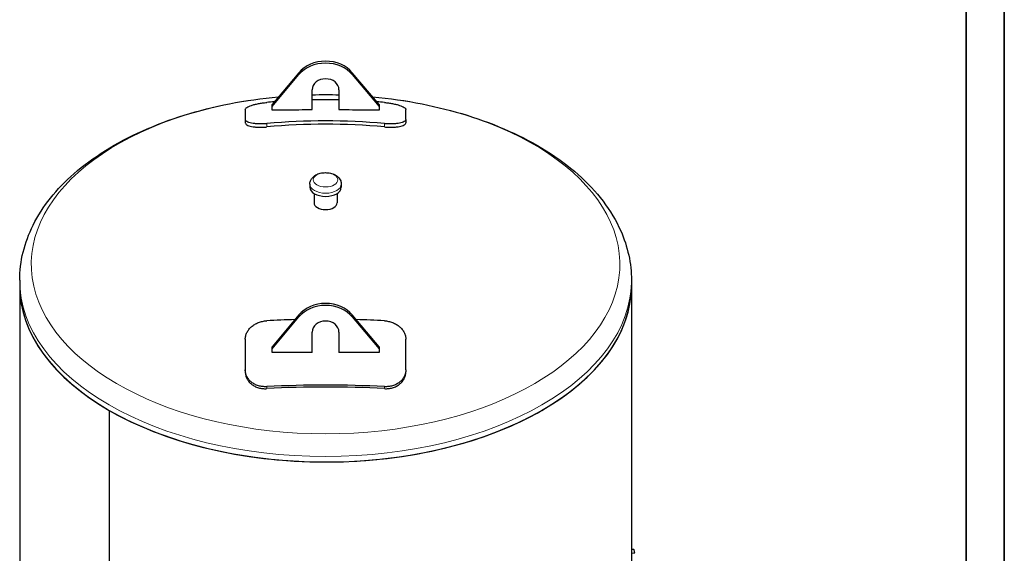
# Model space of a CAD drawing. Units: millimetres. Extents: x 0 to 11880, y 0 to 17820.
# Drawn here: x 9305 to 11880, y 4222 to 5617 of the extents above; entities that cross this region are included whole.
import ezdxf

# ---------------------------------------------------------------- set-up
doc = ezdxf.new("R2010")
doc.units = ezdxf.units.MM
doc.header["$LTSCALE"] = 20
doc.layers.get('0').update_dxf_attribs({"lineweight": 25})
for name, color, linetype, lineweight in [('Rahmen (ISO)', 7, 'Continuous', 35), ('Sichtbar (ISO)', 7, 'Continuous', 25), ('Sichtbar schmal (ISO)', 7, 'Continuous', 18)]:
    doc.layers.add(name, color=color, linetype=linetype, lineweight=lineweight)

# ---------------------------------------------------------------- blocks, each defined once
blk = doc.blocks.new('Ränder Dehoust Standardrahmen')
at = {"layer": 'Rahmen (ISO)'}
for p, q in [((594, 0), (594, 420)), ((589, 415), (589, 5))]:
    blk.add_line(p, q, dxfattribs=at)

msp = doc.modelspace()

# ---------------------------------------------------------------- linework, layer by layer
at = {"layer": 'Sichtbar (ISO)'}
for p, q in [((10034.8, 5478.5), (9964.8, 5395.4)), ((9964.8, 5390.2), (10034.8, 5473.3)), ((10244.8, 5395.4), (10174.8, 5478.5)), ((10174.8, 5473.3), (10244.8, 5390.2)), ((10069.8, 5381.8), (10069.8, 5433.9)), ((10139.8, 5433.9), (10139.8, 5381.8)), ((9894.8, 5382.3), (9894.8, 5356.5)), ((9964.8, 5390.2), (9964.8, 5395.4)), ((9964.8, 5380.8), (9964.8, 5390.2)), ((10244.8, 5395.4), (10244.8, 5390.2)), ((10244.8, 5390.2), (10244.8, 5380.8)), ((10314.8, 5356.5), (10314.8, 5382.3)), ((9894.8, 5356.5), (9894.8, 5347.8)), ((10034.6, 5380.8), (9964.8, 5380.8)), ((10244.8, 5380.8), (10175, 5380.8)), ((10314.8, 5356.5), (10314.8, 5347.8)), ((10063.7, 5187.1), (10063.7, 5178.9)), ((10146, 5187.1), (10146, 5178.9)), ((10074.7, 5162.8), (10074.7, 5138)), ((10135, 5162.8), (10135, 5138)), ((9304.8, 4935.7), (9304.8, 4921.4)), ((9304.8, 4921.4), (9304.8, 4022.1)), ((10904.8, 4935.7), (10904.8, 4921.4)), ((10904.8, 4921.4), (10904.8, 4193.8)), ((10034.8, 4845.1), (9964.8, 4762)), ((10244.8, 4762), (10174.8, 4845.1)), ((9964.8, 4756.8), (10034.8, 4839.9)), ((10174.8, 4839.9), (10244.8, 4756.8)), ((10069.8, 4747.3), (10069.8, 4800.5)), ((10139.8, 4800.5), (10139.8, 4747.3)), ((9894.8, 4781.8), (9894.8, 4701.5)), ((10314.8, 4701.5), (10314.8, 4781.8)), ((9964.8, 4756.8), (9964.8, 4762)), ((9964.8, 4747.3), (9964.8, 4756.8)), ((10069.8, 4747.3), (9964.8, 4747.3)), ((10244.8, 4747.3), (10139.8, 4747.3)), ((10244.8, 4762), (10244.8, 4756.8)), ((10244.8, 4756.8), (10244.8, 4747.3)), ((9894.8, 4701.5), (9894.8, 4696.3)), ((10314.8, 4701.5), (10314.8, 4696.3)), ((9539.1, 4595.7), (9539.1, 3696.4)), ((9539.1, 4595.7), (9539.1, 3696.4)), ((10910.7, 4232.2), (10904.8, 4232.2))]:
    msp.add_line(p, q, dxfattribs=at)
for centre, major_axis, ratio, start_param, end_param in [((10104.8, 5439.1), (-85, 0), 0.817547, 3.744507, 5.680271), ((10104.8, 5433.9), (85, 0), 0.817547, 0.602914, 2.538678), ((10104.8, 5433.9), (-35, 0), 0.817547, 3.141593, 6.283185), ((10104.8, 3853.7), (1610.6, 0), 0.96485, 1.654228, 1.66656), ((10104.8, 3853.7), (1610.6, 0), 0.96485, 1.549063, 1.592529), ((10104.8, 3853.7), (1610.6, 0), 0.96485, 1.475032, 1.487365), ((10104.8, 4140.2), (1519, 0), 0.817547, 1.59384, 1.617035), ((10104.8, 4140.2), (1519, 0), 0.817547, 1.524558, 1.547753), ((10104.8, 3798.5), (-1610.6, 0), 0.96485, 4.616625, 4.808153), ((10104.8, 3798.5), (1601.6, 0), 0.96485, 1.474491, 1.667101), ((10104.8, 5178.9), (41.2, 0), 0.575862, 3.141593, 6.283185), ((10104.8, 5138), (30.2, 0), 0.575862, 3.141593, 6.283185), ((10104.8, 4921.4), (-800, 0), 0.575862, 0, 0.785386), ((10104.8, 4921.4), (800, 0), 0.575862, 3.141593, 6.283185), ((10104.8, 4921.4), (800, 0), 0.575862, 3.926991, 6.283185), ((10104.8, 4805.7), (-85, 0), 0.817547, 3.744507, 5.680271), ((10104.8, 4800.5), (85, 0), 0.817547, 0.602914, 2.538678), ((10104.8, 3912.2), (1610.6, 0), 0.572379, 1.620635, 1.66656), ((10104.8, 4800.5), (-35, 0), 0.817547, 3.141593, 6.283185), ((10104.8, 3912.2), (1610.6, 0), 0.572379, 1.475032, 1.520958), ((10104.8, 3740), (-1610.6, 0), 0.572379, 4.616625, 4.808153), ((10104.8, 3740), (1601.6, 0), 0.572379, 1.474491, 1.667101)]:
    msp.add_ellipse(centre, major_axis=major_axis, ratio=ratio, start_param=start_param, end_param=end_param, dxfattribs=at)
for points, knots in [([(9304.8, 4935.7), (9304.8, 4985.1), (9317.1, 5034.3), (9364.5, 5129.1), (9401, 5174.3), (9496.4, 5257.8), (9557, 5295.3), (9694.8, 5357.1), (9772.2, 5381.1), (9895.6, 5405.3), (9938.4, 5411.5), (9981.7, 5415.5)], [0.785398, 0.785398, 0.785398, 0.785398, 1.065886, 1.065886, 1.367067, 1.367067, 1.694764, 1.694764, 2.027187, 2.027187, 2.196813, 2.196813, 2.196813, 2.196813]), ([(10069.8, 5420.7), (10081.9, 5421), (10093.9, 5421.2), (10117.2, 5421.1), (10128.5, 5421), (10139.8, 5420.7)], [2.31103425, 2.31103425, 2.31103425, 2.31103425, 2.35761696, 2.35761696, 2.40135473, 2.40135473, 2.40135473, 2.40135473]), ([(10227.9, 5415.5), (10271.7, 5411.4), (10315, 5405.2), (10438.3, 5380.8), (10515.2, 5356.9), (10653.6, 5294.9), (10715, 5256.7), (10814.4, 5168.8), (10852.9, 5119), (10895.1, 5023.5), (10904.8, 4979.7), (10904.8, 4935.7)], [2.515576, 2.515576, 2.515576, 2.515576, 2.687088, 2.687088, 3.017529, 3.017529, 3.349952, 3.349952, 3.677434, 3.677434, 3.926991, 3.926991, 3.926991, 3.926991]), ([(9894.8, 5382.3), (9894.8, 5383.1), (9895.2, 5384), (9896.6, 5385.8), (9897.7, 5386.7), (9900.5, 5388.6), (9902.3, 5389.6), (9906.4, 5391.4), (9908.7, 5392.2), (9913.7, 5393.9), (9916.5, 5394.7), (9922.6, 5396.2), (9925.9, 5396.9), (9932.8, 5398.2), (9936.4, 5398.8), (9943.7, 5399.8), (9947.3, 5400.2), (9950.8, 5400.6)], [8.466354, 8.466354, 8.466354, 8.466354, 9.520441, 9.520441, 10.574528, 10.574528, 11.628615, 11.628615, 12.682702, 12.682702, 13.741621, 13.741621, 14.800539, 14.800539, 15.859458, 15.859458, 16.918376, 16.918376, 16.918376, 16.918376]), ([(10258.8, 5400.6), (10262.3, 5400.2), (10266, 5399.8), (10273.2, 5398.8), (10276.8, 5398.2), (10283.7, 5396.9), (10287, 5396.2), (10293.2, 5394.7), (10296, 5393.9), (10300.9, 5392.2), (10303.3, 5391.4), (10307.4, 5389.6), (10309.1, 5388.6), (10312, 5386.7), (10313.1, 5385.8), (10314.5, 5384), (10314.8, 5383.1), (10314.8, 5382.3)], [8.466249, 8.466249, 8.466249, 8.466249, 9.525168, 9.525168, 10.584086, 10.584086, 11.643005, 11.643005, 12.701923, 12.701923, 13.75601, 13.75601, 14.810097, 14.810097, 15.864185, 15.864185, 16.918272, 16.918272, 16.918272, 16.918272]), ([(9950.8, 5345.4), (9947.3, 5345), (9943.7, 5344.8), (9936.4, 5344.5), (9932.8, 5344.5), (9925.9, 5344.7), (9922.6, 5344.9), (9916.5, 5345.6), (9913.7, 5346), (9908.7, 5347), (9906.4, 5347.6), (9902.3, 5349), (9900.5, 5349.8), (9897.7, 5351.5), (9896.6, 5352.5), (9895.2, 5354.5), (9894.8, 5355.5), (9894.8, 5356.5)], [8.466249, 8.466249, 8.466249, 8.466249, 9.525168, 9.525168, 10.584086, 10.584086, 11.643005, 11.643005, 12.701923, 12.701923, 13.75601, 13.75601, 14.810097, 14.810097, 15.864185, 15.864185, 16.918272, 16.918272, 16.918272, 16.918272]), ([(10314.8, 5356.5), (10314.8, 5355.5), (10314.5, 5354.5), (10313.1, 5352.5), (10312, 5351.5), (10309.1, 5349.8), (10307.4, 5349), (10303.3, 5347.6), (10300.9, 5347), (10296, 5346), (10293.2, 5345.6), (10287, 5344.9), (10283.7, 5344.7), (10276.8, 5344.5), (10273.2, 5344.5), (10266, 5344.8), (10262.3, 5345), (10258.8, 5345.4)], [8.466354, 8.466354, 8.466354, 8.466354, 9.520441, 9.520441, 10.574528, 10.574528, 11.628615, 11.628615, 12.682702, 12.682702, 13.741621, 13.741621, 14.800539, 14.800539, 15.859458, 15.859458, 16.918376, 16.918376, 16.918376, 16.918376]), ([(9894.8, 5347.8), (9894.8, 5346.7), (9895.2, 5345.7), (9896.6, 5343.7), (9897.7, 5342.8), (9900.5, 5341), (9902.3, 5340.2), (9906.4, 5338.8), (9908.7, 5338.2), (9913.7, 5337.2), (9916.5, 5336.8), (9922.6, 5336.2), (9925.9, 5336), (9932.8, 5335.8), (9936.4, 5335.8), (9943.7, 5336.1), (9947.3, 5336.3), (9950.8, 5336.6)], [16.918741, 16.918741, 16.918741, 16.918741, 17.972821, 17.972821, 19.026901, 19.026901, 20.08098, 20.08098, 21.13506, 21.13506, 22.194027, 22.194027, 23.252993, 23.252993, 24.311959, 24.311959, 25.370925, 25.370925, 25.370925, 25.370925]), ([(10258.8, 5336.6), (10262.3, 5336.3), (10266, 5336.1), (10273.2, 5335.8), (10276.8, 5335.8), (10283.7, 5336), (10287, 5336.2), (10293.2, 5336.8), (10296, 5337.2), (10300.9, 5338.2), (10303.3, 5338.8), (10307.4, 5340.2), (10309.1, 5341), (10312, 5342.8), (10313.1, 5343.7), (10314.5, 5345.7), (10314.8, 5346.7), (10314.8, 5347.8)], [-16.918863, -16.918863, -16.918863, -16.918863, -15.859897, -15.859897, -14.800931, -14.800931, -13.741965, -13.741965, -12.682998, -12.682998, -11.628919, -11.628919, -10.574839, -10.574839, -9.520759, -9.520759, -8.466679, -8.466679, -8.466679, -8.466679]), ([(10063.7, 5187.1), (10063.7, 5189.9), (10064.2, 5192.8), (10066.2, 5198.2), (10067.7, 5200.7), (10071.6, 5205.5), (10074.1, 5207.7), (10080.3, 5211.8), (10084, 5213.4), (10092.1, 5216), (10096.6, 5216.7), (10105.4, 5217.3), (10109.9, 5217.1), (10118.5, 5215.7), (10122.8, 5214.5), (10130.8, 5211), (10134.5, 5208.7), (10140.5, 5202.9), (10142.8, 5199.7), (10145.4, 5193.1), (10146, 5190.1), (10146, 5187.1)], [0.785398, 0.785398, 0.785398, 0.785398, 0.993106, 0.993106, 1.21919, 1.21919, 1.501394, 1.501394, 1.86065, 1.86065, 2.246608, 2.246608, 2.627051, 2.627051, 3.009706, 3.009706, 3.392607, 3.392607, 3.705453, 3.705453, 3.926991, 3.926991, 3.926991, 3.926991]), ([(9894.8, 4781.8), (9894.8, 4784.6), (9895.2, 4787.6), (9896.6, 4793.5), (9897.7, 4796.4), (9900.5, 4802.1), (9902.3, 4804.8), (9906.4, 4810), (9908.7, 4812.3), (9913.7, 4816.6), (9916.5, 4818.6), (9922.6, 4822.3), (9925.9, 4823.9), (9932.8, 4826.6), (9936.4, 4827.6), (9943.7, 4829.2), (9947.3, 4829.7), (9950.8, 4829.8)], [8.466354, 8.466354, 8.466354, 8.466354, 9.520441, 9.520441, 10.574528, 10.574528, 11.628615, 11.628615, 12.682702, 12.682702, 13.741621, 13.741621, 14.800539, 14.800539, 15.859458, 15.859458, 16.918376, 16.918376, 16.918376, 16.918376]), ([(10258.8, 4829.8), (10262.3, 4829.7), (10266, 4829.2), (10273.2, 4827.6), (10276.8, 4826.6), (10283.7, 4823.9), (10287, 4822.3), (10293.2, 4818.6), (10296, 4816.6), (10300.9, 4812.3), (10303.3, 4810), (10307.4, 4804.8), (10309.1, 4802.1), (10312, 4796.4), (10313.1, 4793.5), (10314.5, 4787.6), (10314.8, 4784.6), (10314.8, 4781.8)], [8.466249, 8.466249, 8.466249, 8.466249, 9.525168, 9.525168, 10.584086, 10.584086, 11.643005, 11.643005, 12.701923, 12.701923, 13.75601, 13.75601, 14.810097, 14.810097, 15.864185, 15.864185, 16.918272, 16.918272, 16.918272, 16.918272]), ([(9950.8, 4657.6), (9947.3, 4657.5), (9943.7, 4657.5), (9936.4, 4658.3), (9932.8, 4659), (9925.9, 4661), (9922.6, 4662.4), (9916.5, 4665.5), (9913.7, 4667.3), (9908.7, 4671.2), (9906.4, 4673.4), (9902.3, 4678.3), (9900.5, 4681), (9897.7, 4686.6), (9896.6, 4689.5), (9895.2, 4695.5), (9894.8, 4698.5), (9894.8, 4701.5)], [8.466249, 8.466249, 8.466249, 8.466249, 9.525168, 9.525168, 10.584086, 10.584086, 11.643005, 11.643005, 12.701923, 12.701923, 13.75601, 13.75601, 14.810097, 14.810097, 15.864185, 15.864185, 16.918272, 16.918272, 16.918272, 16.918272]), ([(9894.8, 4696.3), (9894.8, 4693.3), (9895.2, 4690.3), (9896.6, 4684.3), (9897.7, 4681.4), (9900.5, 4675.8), (9902.3, 4673.1), (9906.4, 4668.2), (9908.7, 4666), (9913.7, 4662.1), (9916.5, 4660.3), (9922.6, 4657.2), (9925.9, 4655.9), (9932.8, 4653.8), (9936.4, 4653.1), (9943.7, 4652.3), (9947.3, 4652.3), (9950.8, 4652.5)], [16.918741, 16.918741, 16.918741, 16.918741, 17.972821, 17.972821, 19.026901, 19.026901, 20.080981, 20.080981, 21.135061, 21.135061, 22.194027, 22.194027, 23.252994, 23.252994, 24.31196, 24.31196, 25.370926, 25.370926, 25.370926, 25.370926]), ([(10314.8, 4701.5), (10314.8, 4698.5), (10314.5, 4695.5), (10313.1, 4689.5), (10312, 4686.6), (10309.1, 4681), (10307.4, 4678.3), (10303.3, 4673.4), (10300.9, 4671.2), (10296, 4667.3), (10293.2, 4665.5), (10287, 4662.4), (10283.7, 4661), (10276.8, 4659), (10273.2, 4658.3), (10266, 4657.5), (10262.3, 4657.5), (10258.8, 4657.6)], [8.466354, 8.466354, 8.466354, 8.466354, 9.520441, 9.520441, 10.574528, 10.574528, 11.628615, 11.628615, 12.682702, 12.682702, 13.741621, 13.741621, 14.800539, 14.800539, 15.859458, 15.859458, 16.918376, 16.918376, 16.918376, 16.918376]), ([(10258.8, 4652.5), (10262.3, 4652.3), (10266, 4652.3), (10273.2, 4653.1), (10276.8, 4653.8), (10283.7, 4655.9), (10287, 4657.2), (10293.2, 4660.3), (10296, 4662.1), (10300.9, 4666), (10303.3, 4668.2), (10307.4, 4673.1), (10309.1, 4675.8), (10312, 4681.4), (10313.1, 4684.3), (10314.5, 4690.3), (10314.8, 4693.3), (10314.8, 4696.3)], [-16.918863, -16.918863, -16.918863, -16.918863, -15.859897, -15.859897, -14.800931, -14.800931, -13.741965, -13.741965, -12.682998, -12.682998, -11.628919, -11.628919, -10.574839, -10.574839, -9.520759, -9.520759, -8.466679, -8.466679, -8.466679, -8.466679]), ([(10913.3, 4222), (10913.1, 4224), (10912.9, 4225.9), (10912.3, 4228.9), (10912.1, 4230.1), (10911.5, 4231.7), (10911.1, 4232.1), (10910.8, 4232.2), (10910.8, 4232.2), (10910.7, 4232.2)], [8.440859, 8.440859, 8.440859, 8.440859, 9.499714, 9.499714, 10.558568, 10.558568, 11.617423, 11.617423, 11.730768, 11.730768, 11.730768, 11.730768])]:
    msp.add_open_spline(points, degree=3, knots=knots, dxfattribs=at)
at = {"layer": 'Sichtbar schmal (ISO)'}
for p, q in [((10034.8, 5473.3), (10034.8, 5478.5)), ((10174.8, 5473.3), (10174.8, 5478.5)), ((9950.8, 5345.4), (9950.8, 5336.6)), ((10258.8, 5345.4), (10258.8, 5336.6)), ((10034.8, 4845.1), (10034.8, 4839.9)), ((10174.8, 4845.1), (10174.8, 4839.9)), ((9950.8, 4657.6), (9950.8, 4652.5)), ((10258.8, 4657.6), (10258.8, 4652.5)), ((10913.3, 4222), (10904.8, 4222))]:
    msp.add_line(p, q, dxfattribs=at)
for centre, major_axis, start_param, end_param in [((10104.8, 4977.6), (769.6, 0), 1.731915, 7.692863), ((10104.8, 4977.6), (769.6, 0), 1.525305, 1.616288), ((10104.8, 5187.1), (41.2, 0), 3.141593, 6.283185), ((10104.8, 4935.7), (800, 0), 3.141593, 6.283185)]:
    msp.add_ellipse(centre, major_axis=major_axis, ratio=0.575862, start_param=start_param, end_param=end_param, dxfattribs=at)
msp.add_ellipse((10104.8, 5198.3), major_axis=(-32.2, 0), ratio=0.575862, dxfattribs=at)

# ---------------------------------------------------------------- block references
at = {"xscale": 20, "yscale": 20, "zscale": 20}
msp.add_blockref('Ränder Dehoust Standardrahmen', (0, 0), dxfattribs=at)

doc.saveas('drawing.dxf')
